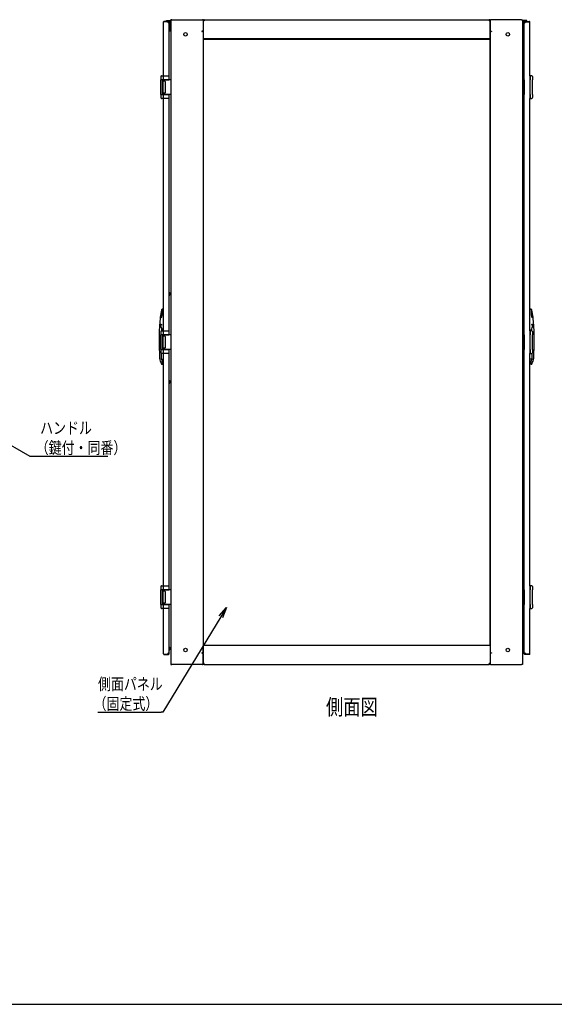
# Model space of a CAD drawing. Extents: x -236959 to 25752, y -185266 to 18665.
# Drawn here: x -82802 to -80978, y -65753 to -62394 of the extents above; entities that cross this region are included whole.
import ezdxf

# ---------------------------------------------------------------- set-up
doc = ezdxf.new("R2010")
doc.units = 0
doc.header["$LTSCALE"] = 0.1
doc.layers.get('0').update_dxf_attribs({"linetype": 'CONTINUOUS'})
doc.styles.add('y-1', font='romans.shx', dxfattribs={"width": 0.8, "height": 2.7, "bigfont": 'BIGFONT.shx'})
doc.styles.add('y-20', font='romans.shx', dxfattribs={"width": 0.8, "height": 54, "bigfont": 'BIGFONT.shx'})

msp = doc.modelspace()

# ---------------------------------------------------------------- linework, layer by layer
for p, q in [((-82311.4, -62585.6), (-82311.4, -62401.6)), ((-82309.9, -62400.1), (-82309.9, -62401.1)), ((-82293.9, -62400.1), (-82309.9, -62400.1)), ((-82293.9, -62401.1), (-82309.9, -62401.1)), ((-82301.7, -62396.8), (-82288.4, -62396.8)), ((-82301.7, -62399.1), (-82301.7, -62396.8)), ((-82301.7, -62399.1), (-82288.4, -62399.1)), ((-82293.4, -62401.6), (-82292.4, -62401.6)), ((-82293.4, -62404.6), (-82293.4, -62401.6)), ((-82292.4, -62599.1), (-82292.4, -62401.6)), ((-82287.2, -62434.1), (-82287.2, -62400.2)), ((-82283.4, -62394.1), (-82286.4, -62394.1)), ((-82286.4, -62394.1), (-82286.4, -64594.1)), ((-82283.4, -62394.1), (-82178.4, -62394.1)), ((-82176.4, -62396.1), (-82176.4, -62432.1)), ((-82176.4, -62397.5), (-82176.4, -62455.6)), ((-82172.5, -62397.5), (-82176.4, -62397.5)), ((-82172.5, -62394.1), (-81200.4, -62394.1)), ((-82172.5, -62394.1), (-82172.5, -62397.5)), ((-81200.4, -62394.1), (-81200.4, -62397.5)), ((-81196.4, -62397.5), (-81200.4, -62397.5)), ((-81196.4, -62396.1), (-81196.4, -62432.1)), ((-81196.4, -62455.6), (-81196.4, -62397.5)), ((-81089.4, -62394.1), (-81194.4, -62394.1)), ((-81089.4, -62394.1), (-81086.4, -62394.1)), ((-81086.4, -62394.1), (-81086.4, -64594.1)), ((-81085.6, -62434.1), (-81085.6, -62400.2)), ((-81071.1, -62396.8), (-81084.5, -62396.8)), ((-81071.1, -62399.1), (-81084.5, -62399.1)), ((-81079.4, -62401.6), (-81080.4, -62401.6)), ((-81080.4, -62599.1), (-81080.4, -62401.6)), ((-81079.4, -62404.6), (-81079.4, -62401.6)), ((-81078.9, -62400.1), (-81062.9, -62400.1)), ((-81078.9, -62401.1), (-81062.9, -62401.1)), ((-81071.1, -62399.1), (-81071.1, -62396.8)), ((-81062.9, -62400.1), (-81062.9, -62401.1)), ((-81061.4, -62585.6), (-81061.4, -62401.6)), ((-82289.4, -62421.1), (-82289.4, -62418.1)), ((-82289.4, -62422.1), (-82289.4, -62421.1)), ((-82286.4, -62434.1), (-82287.2, -62434.1)), ((-82177.4, -62433.1), (-82180.4, -62433.1)), ((-82180.4, -62433.1), (-82180.4, -62434.1)), ((-82180.4, -62434.1), (-82179.4, -62434.1)), ((-82176.4, -62434.1), (-82179.4, -62434.1)), ((-82176.4, -62434.1), (-82176.4, -64554.1)), ((-81196.4, -62434.1), (-81193.4, -62434.1)), ((-81196.4, -62434.1), (-81196.4, -64554.1)), ((-81195.4, -62433.1), (-81192.4, -62433.1)), ((-81192.4, -62434.1), (-81193.4, -62434.1)), ((-81192.4, -62433.1), (-81192.4, -62434.1)), ((-81086.4, -62434.1), (-81085.6, -62434.1)), ((-81083.4, -62421.1), (-81083.4, -62418.1)), ((-81083.4, -62422.1), (-81083.4, -62421.1)), ((-81196.4, -62459.1), (-82176.4, -62459.1)), ((-82175.4, -62461.1), (-82174.4, -62461.1)), ((-82175.4, -64527.1), (-82175.4, -62461.1)), ((-82174.4, -62461.1), (-82174.4, -62460.1)), ((-82174.4, -62460.1), (-81198.4, -62460.1)), ((-81198.4, -62461.1), (-81198.4, -62460.1)), ((-81198.4, -62461.1), (-81197.4, -62461.1)), ((-81197.4, -62461.1), (-81197.4, -64527.1)), ((-82320.4, -62588.1), (-82320.4, -62599.1)), ((-82312.4, -62599.1), (-82320.4, -62599.1)), ((-82320.4, -62649.1), (-82320.4, -62599.1)), ((-82320.4, -62599.1), (-82317.3, -62599.1)), ((-82317.9, -62585.6), (-82317.1, -62585.6)), ((-82317.3, -62599.1), (-82312.4, -62599.1)), ((-82317.1, -62585.6), (-82312.3, -62585.6)), ((-82316.4, -62604.6), (-82316.4, -62643.6)), ((-82315.4, -62599.1), (-82315.4, -62603.6)), ((-82307.4, -62603.6), (-82315.4, -62603.6)), ((-82312.4, -62586.6), (-82312.4, -62599.1)), ((-82311.4, -62599.1), (-82312.4, -62599.1)), ((-82312.4, -62649.1), (-82312.4, -62599.1)), ((-82312.4, -62599.1), (-82295.4, -62599.1)), ((-82312.3, -62585.6), (-82295.4, -62585.6)), ((-82296.4, -62599.1), (-82311.4, -62599.1)), ((-82306.4, -62604.6), (-82306.4, -62643.6)), ((-82291.9, -62599.1), (-82296.4, -62599.1)), ((-82295.4, -62585.6), (-82294.4, -62585.6)), ((-82295.4, -62599.1), (-82293.4, -62599.1)), ((-82293.4, -62586.6), (-82293.4, -62599.1)), ((-82286.4, -62599.1), (-82291.9, -62599.1)), ((-82286.4, -62599.1), (-82286.4, -62649.1)), ((-81086.4, -62599.1), (-81082.9, -62599.1)), ((-81086.4, -62599.1), (-81086.4, -62649.1)), ((-81082.9, -62649.1), (-81082.9, -62599.1)), ((-81080.4, -62599.1), (-81082.9, -62599.1)), ((-81080.4, -62599.1), (-81080.4, -62649.1)), ((-81061.4, -62585.6), (-81061.4, -62621)), ((-81060.5, -62585.6), (-81061.4, -62585.6)), ((-81061.4, -62585.6), (-81061.4, -62662.6)), ((-81055.8, -62585.6), (-81060.5, -62585.6)), ((-81060.4, -62586.6), (-81060.4, -62599.1)), ((-81060.4, -62649.1), (-81060.4, -62599.1)), ((-81054.9, -62585.6), (-81055.8, -62585.6)), ((-81052.4, -62588.1), (-81052.4, -62599.1)), ((-81052.4, -62649.1), (-81052.4, -62599.1)), ((-81061.4, -62621), (-81061.4, -62627.2)), ((-81061.4, -62627.2), (-81061.4, -62662.6)), ((-82312.4, -62649.1), (-82320.4, -62649.1)), ((-82320.4, -62649.1), (-82317.3, -62649.1)), ((-82320.4, -62649.1), (-82320.4, -62660)), ((-82317.1, -62662.6), (-82317.9, -62662.6)), ((-82317.3, -62649.1), (-82312.4, -62649.1)), ((-82312.3, -62662.6), (-82317.1, -62662.6)), ((-82307.4, -62644.6), (-82315.4, -62644.6)), ((-82315.4, -62644.6), (-82315.4, -62649.1)), ((-82311.4, -62649.1), (-82312.4, -62649.1)), ((-82312.4, -62649.1), (-82312.4, -62661.6)), ((-82312.4, -62649.1), (-82295.4, -62649.1)), ((-82295.4, -62662.6), (-82312.3, -62662.6)), ((-82296.4, -62649.1), (-82311.4, -62649.1)), ((-82311.4, -63455.6), (-82311.4, -62662.6)), ((-82289.9, -62649.1), (-82296.4, -62649.1)), ((-82295.4, -62649.1), (-82293.4, -62649.1)), ((-82294.4, -62662.6), (-82295.4, -62662.6)), ((-82293.4, -62649.1), (-82293.4, -62661.6)), ((-82292.4, -63469.1), (-82292.4, -62649.1)), ((-82286.4, -62649.1), (-82289.9, -62649.1)), ((-81086.4, -62649.1), (-81082.9, -62649.1)), ((-81080.4, -62649.1), (-81082.9, -62649.1)), ((-81080.4, -63469.1), (-81080.4, -62649.1)), ((-81061.4, -62662.6), (-81060.5, -62662.6)), ((-81061.4, -63455.6), (-81061.4, -62662.6)), ((-81060.5, -62662.6), (-81055.8, -62662.6)), ((-81060.4, -62649.1), (-81060.4, -62661.6)), ((-81055.8, -62662.6), (-81054.9, -62662.6)), ((-81052.4, -62649.1), (-81052.4, -62660)), ((-82289.4, -63330.6), (-82289.4, -63327.6)), ((-82289.4, -63331.6), (-82289.4, -63330.6)), ((-81083.4, -63330.6), (-81083.4, -63327.6)), ((-81083.4, -63331.6), (-81083.4, -63330.6)), ((-82314.9, -63381.6), (-82311.4, -63381.6)), ((-81057.9, -63381.6), (-81061.4, -63381.6)), ((-82322.2, -63409.6), (-82319.1, -63409.6)), ((-81050.7, -63409.6), (-81053.7, -63409.6)), ((-82323.8, -63438.5), (-82323.6, -63438.7)), ((-81049, -63438.5), (-81049.3, -63438.7)), ((-82320.4, -63458.1), (-82320.4, -63469.1)), ((-82312.4, -63469.1), (-82320.4, -63469.1)), ((-82320.4, -63519.1), (-82320.4, -63469.1)), ((-82320.4, -63469.1), (-82317.3, -63469.1)), ((-82317.9, -63455.6), (-82317.1, -63455.6)), ((-82317.3, -63469.1), (-82312.4, -63469.1)), ((-82317.2, -63455.6), (-82316.8, -63452.2)), ((-82317.1, -63455.6), (-82312.3, -63455.6)), ((-82316.9, -63455.6), (-82316.5, -63452.2)), ((-82316.4, -63474.6), (-82316.4, -63513.6)), ((-82315.4, -63469.1), (-82315.4, -63473.6)), ((-82307.4, -63473.6), (-82315.4, -63473.6)), ((-82312.4, -63456.6), (-82312.4, -63469.1)), ((-82311.4, -63469.1), (-82312.4, -63469.1)), ((-82312.4, -63519.1), (-82312.4, -63469.1)), ((-82312.4, -63469.1), (-82295.4, -63469.1)), ((-82312.3, -63455.6), (-82295.4, -63455.6)), ((-82296.4, -63469.1), (-82311.4, -63469.1)), ((-82306.4, -63474.6), (-82306.4, -63513.6)), ((-82289.9, -63469.1), (-82296.4, -63469.1)), ((-82295.4, -63455.6), (-82294.4, -63455.6)), ((-82295.4, -63469.1), (-82293.4, -63469.1)), ((-82293.4, -63456.6), (-82293.4, -63469.1)), ((-82286.4, -63469.1), (-82289.9, -63469.1)), ((-82286.4, -63469.1), (-82286.4, -63519.1)), ((-81086.4, -63469.1), (-81082.9, -63469.1)), ((-81086.4, -63469.1), (-81086.4, -63519.1)), ((-81082.9, -63519.1), (-81082.9, -63469.1)), ((-81080.4, -63469.1), (-81082.9, -63469.1)), ((-81080.4, -63469.1), (-81080.4, -63519.1)), ((-81061.4, -63455.6), (-81061.4, -63491)), ((-81060.5, -63455.6), (-81061.4, -63455.6)), ((-81061.4, -63455.6), (-81061.4, -63532.6)), ((-81055.8, -63455.6), (-81060.5, -63455.6)), ((-81060.4, -63456.6), (-81060.4, -63469.1)), ((-81060.4, -63519.1), (-81060.4, -63469.1)), ((-81055.9, -63455.6), (-81056.3, -63452.2)), ((-81055.6, -63455.6), (-81056, -63452.2)), ((-81054.9, -63455.6), (-81055.8, -63455.6)), ((-81052.4, -63458.1), (-81052.4, -63469.1)), ((-81052.4, -63519.1), (-81052.4, -63469.1)), ((-82307.4, -63514.6), (-82315.4, -63514.6)), ((-82315.4, -63514.6), (-82315.4, -63519.1)), ((-81061.4, -63491), (-81061.4, -63497.2)), ((-81061.4, -63497.2), (-81061.4, -63532.6)), ((-82312.4, -63519.1), (-82320.4, -63519.1)), ((-82320.4, -63519.1), (-82317.3, -63519.1)), ((-82320.4, -63519.1), (-82320.4, -63530)), ((-82317.1, -63532.6), (-82317.9, -63532.6)), ((-82317.3, -63519.1), (-82312.4, -63519.1)), ((-82312.3, -63532.6), (-82317.1, -63532.6)), ((-82311.4, -63519.1), (-82312.4, -63519.1)), ((-82312.4, -63519.1), (-82312.4, -63531.6)), ((-82312.4, -63519.1), (-82295.4, -63519.1)), ((-82295.4, -63532.6), (-82312.3, -63532.6)), ((-82296.4, -63519.1), (-82311.4, -63519.1)), ((-82311.4, -64325.6), (-82311.4, -63532.6)), ((-82289.9, -63519.1), (-82296.4, -63519.1)), ((-82295.4, -63519.1), (-82293.4, -63519.1)), ((-82294.4, -63532.6), (-82295.4, -63532.6)), ((-82293.4, -63519.1), (-82293.4, -63531.6)), ((-82292.4, -64339.1), (-82292.4, -63519.1)), ((-82286.4, -63519.1), (-82289.9, -63519.1)), ((-81086.4, -63519.1), (-81082.9, -63519.1)), ((-81080.4, -63519.1), (-81082.9, -63519.1)), ((-81080.4, -64339.1), (-81080.4, -63519.1)), ((-81061.4, -63532.6), (-81060.5, -63532.6)), ((-81061.4, -64325.6), (-81061.4, -63532.6)), ((-81060.5, -63532.6), (-81055.8, -63532.6)), ((-81060.4, -63519.1), (-81060.4, -63531.6)), ((-81055.8, -63532.6), (-81054.9, -63532.6)), ((-81052.4, -63519.1), (-81052.4, -63530)), ((-82319, -63551.1), (-82315.4, -63558.5)), ((-82318.4, -63551.6), (-82311.4, -63551.6)), ((-82316.5, -63569.6), (-82315.9, -63569.6)), ((-82314.4, -63568.1), (-82314.4, -63562.8)), ((-81054.4, -63551.6), (-81061.4, -63551.6)), ((-81058.4, -63568.1), (-81058.4, -63562.8)), ((-81053.9, -63551.1), (-81057.4, -63558.5)), ((-81056.3, -63569.6), (-81056.9, -63569.6)), ((-82289.4, -63630.6), (-82289.4, -63627.6)), ((-82289.4, -63631.6), (-82289.4, -63630.6)), ((-81083.4, -63630.6), (-81083.4, -63627.6)), ((-81083.4, -63631.6), (-81083.4, -63630.6)), ((-82320.4, -64328.1), (-82320.4, -64339.1)), ((-82312.4, -64339.1), (-82320.4, -64339.1)), ((-82320.4, -64389.1), (-82320.4, -64339.1)), ((-82320.4, -64339.1), (-82317.3, -64339.1)), ((-82317.9, -64325.6), (-82317.1, -64325.6)), ((-82317.3, -64339.1), (-82312.4, -64339.1)), ((-82317.1, -64325.6), (-82312.3, -64325.6)), ((-82316.4, -64344.6), (-82316.4, -64383.6)), ((-82315.4, -64339.1), (-82315.4, -64343.6)), ((-82307.4, -64343.6), (-82315.4, -64343.6)), ((-82312.4, -64326.6), (-82312.4, -64339.1)), ((-82311.4, -64339.1), (-82312.4, -64339.1)), ((-82312.4, -64389.1), (-82312.4, -64339.1)), ((-82312.4, -64339.1), (-82295.4, -64339.1)), ((-82312.3, -64325.6), (-82295.4, -64325.6)), ((-82296.4, -64339.1), (-82311.4, -64339.1)), ((-82306.4, -64344.6), (-82306.4, -64383.6)), ((-82289.9, -64339.1), (-82296.4, -64339.1)), ((-82295.4, -64325.6), (-82294.4, -64325.6)), ((-82295.4, -64339.1), (-82293.4, -64339.1)), ((-82293.4, -64326.6), (-82293.4, -64339.1)), ((-82286.4, -64339.1), (-82289.9, -64339.1)), ((-82286.4, -64339.1), (-82286.4, -64389.1)), ((-81086.4, -64339.1), (-81082.9, -64339.1)), ((-81086.4, -64339.1), (-81086.4, -64389.1)), ((-81082.9, -64389.1), (-81082.9, -64339.1)), ((-81080.4, -64339.1), (-81082.9, -64339.1)), ((-81080.4, -64339.1), (-81080.4, -64389.1)), ((-81061.4, -64325.6), (-81061.4, -64361)), ((-81060.5, -64325.6), (-81061.4, -64325.6)), ((-81061.4, -64325.6), (-81061.4, -64402.6)), ((-81055.8, -64325.6), (-81060.5, -64325.6)), ((-81060.4, -64326.6), (-81060.4, -64339.1)), ((-81060.4, -64389.1), (-81060.4, -64339.1)), ((-81054.9, -64325.6), (-81055.8, -64325.6)), ((-81052.4, -64328.1), (-81052.4, -64339.1)), ((-81052.4, -64389.1), (-81052.4, -64339.1)), ((-82312.4, -64389.1), (-82320.4, -64389.1)), ((-82320.4, -64389.1), (-82317.3, -64389.1)), ((-82320.4, -64389.1), (-82320.4, -64400)), ((-82317.3, -64389.1), (-82312.4, -64389.1)), ((-82307.4, -64384.6), (-82315.4, -64384.6)), ((-82315.4, -64384.6), (-82315.4, -64389.1)), ((-82311.4, -64389.1), (-82312.4, -64389.1)), ((-82312.4, -64389.1), (-82312.4, -64401.6)), ((-82312.4, -64389.1), (-82295.4, -64389.1)), ((-82296.4, -64389.1), (-82311.4, -64389.1)), ((-82289.9, -64389.1), (-82296.4, -64389.1)), ((-82295.4, -64389.1), (-82293.4, -64389.1)), ((-82293.4, -64389.1), (-82293.4, -64401.6)), ((-82292.4, -64557.6), (-82292.4, -64389.1)), ((-82286.4, -64389.1), (-82289.9, -64389.1)), ((-81086.4, -64389.1), (-81082.9, -64389.1)), ((-81080.4, -64389.1), (-81082.9, -64389.1)), ((-81080.4, -64557.6), (-81080.4, -64389.1)), ((-81061.4, -64361), (-81061.4, -64367.2)), ((-81061.4, -64367.2), (-81061.4, -64402.6)), ((-81060.4, -64389.1), (-81060.4, -64401.6)), ((-81052.4, -64389.1), (-81052.4, -64400)), ((-82317.1, -64402.6), (-82317.9, -64402.6)), ((-82312.3, -64402.6), (-82317.1, -64402.6)), ((-82295.4, -64402.6), (-82312.3, -64402.6)), ((-82311.4, -64557.6), (-82311.4, -64402.6)), ((-82294.4, -64402.6), (-82295.4, -64402.6)), ((-81061.4, -64402.6), (-81060.5, -64402.6)), ((-81061.4, -64557.6), (-81061.4, -64402.6)), ((-81060.5, -64402.6), (-81055.8, -64402.6)), ((-81055.8, -64402.6), (-81054.9, -64402.6)), ((-82309.9, -64558.1), (-82293.9, -64558.1)), ((-82309.9, -64559.1), (-82309.9, -64558.1)), ((-82293.4, -64554.6), (-82293.4, -64557.6)), ((-82293.4, -64557.6), (-82292.4, -64557.6)), ((-82289.4, -64540.1), (-82289.4, -64537.1)), ((-82289.4, -64541.1), (-82289.4, -64540.1)), ((-82179.4, -64554.1), (-82180.4, -64554.1)), ((-82180.4, -64554.1), (-82180.4, -64555.1)), ((-82180.4, -64555.1), (-82177.4, -64555.1)), ((-82179.4, -64554.1), (-82176.4, -64554.1)), ((-81196.4, -64529.1), (-82176.4, -64529.1)), ((-82176.4, -64590.6), (-82176.4, -64532.5)), ((-82176.4, -64556.1), (-82176.4, -64592.1)), ((-82175.4, -64527.1), (-82174.4, -64527.1)), ((-82174.4, -64527.1), (-82174.4, -64528.1)), ((-82174.4, -64528.1), (-81198.4, -64528.1)), ((-81198.4, -64527.1), (-81197.4, -64527.1)), ((-81198.4, -64527.1), (-81198.4, -64528.1)), ((-81196.4, -64532.5), (-81196.4, -64590.6)), ((-81193.4, -64554.1), (-81196.4, -64554.1)), ((-81196.4, -64556.1), (-81196.4, -64592.1)), ((-81192.4, -64555.1), (-81195.4, -64555.1)), ((-81193.4, -64554.1), (-81192.4, -64554.1)), ((-81192.4, -64554.1), (-81192.4, -64555.1)), ((-81083.4, -64540.1), (-81083.4, -64537.1)), ((-81083.4, -64541.1), (-81083.4, -64540.1)), ((-81079.4, -64557.6), (-81080.4, -64557.6)), ((-81079.4, -64554.6), (-81079.4, -64557.6)), ((-81062.9, -64558.1), (-81078.9, -64558.1)), ((-81062.9, -64559.1), (-81062.9, -64558.1)), ((-82309.9, -64559.1), (-82293.9, -64559.1)), ((-82172.5, -64590.6), (-82176.4, -64590.6)), ((-82172.5, -64594.1), (-82172.5, -64590.6)), ((-81200.4, -64594.1), (-81200.4, -64590.6)), ((-81196.4, -64590.6), (-81200.4, -64590.6)), ((-81062.9, -64559.1), (-81078.9, -64559.1)), ((-82286.4, -64594.1), (-82283.4, -64594.1)), ((-82178.4, -64594.1), (-82283.4, -64594.1)), ((-82172.5, -64594.1), (-81200.4, -64594.1)), ((-81194.4, -64594.1), (-81089.4, -64594.1)), ((-81086.4, -64594.1), (-81089.4, -64594.1))]:
    msp.add_line(p, q)
at = {"linetype": 'ByBlock', "lineweight": -2}
for p, q in [((-83446.9, -63490.8), (-82768, -63882.8)), ((-82768, -63882.8), (-82762.6, -63882.8)), ((-82762.6, -63882.8), (-82501.5, -63882.8)), ((-82115.9, -64431), (-82313.9, -64756)), ((-82535.1, -64756), (-82319.3, -64756)), ((-82313.9, -64756), (-82319.3, -64756))]:
    msp.add_line(p, q, dxfattribs=at)
at = {"linetype": 'ByBlock'}
for p, q in [((-82121.2, -64427.7), (-82096.4, -64398.9)), ((-82096.4, -64398.9), (-82115.9, -64431)), ((-82096.4, -64398.9), (-82110.6, -64434.2))]:
    msp.add_line(p, q, dxfattribs=at)
at = {"linetype": 'Continuous'}
msp.add_line((-84327.6, -65753), (-76627.6, -65753), dxfattribs=at)
for centre, radius in [((-82236.4, -62444.1), 6), ((-81136.4, -62444.1), 6), ((-82319.9, -63434.6), 1.52), ((-82319.9, -63434.6), 1.52), ((-81052.9, -63434.6), 1.52), ((-81052.9, -63434.6), 1.52), ((-82236.4, -64544.1), 6), ((-81136.4, -64544.1), 6)]:
    msp.add_circle(centre, radius)
for centre, radius, start, end in [((-82309.9, -62401.6), 1.5, 90, 180), ((-82293.4, -62401.1), 3.5, 180, 286.6015), ((-82293.9, -62401.6), 1.5, 0, 90), ((-82293.9, -62401.6), 0.5, 0, 90), ((-82288.4, -62400.2), 3.45, 55.5826, 90), ((-82288.4, -62400.2), 1.15, 0, 90), ((-82178.4, -62396.1), 2, 0, 90), ((-82172.5, -62397.5), 3.45, 90, 180), ((-82172.5, -62397.5), 1.15, 90, 180), ((-81200.4, -62397.5), 3.45, 0, 90), ((-81200.4, -62397.5), 1.15, 0, 90), ((-81194.4, -62396.1), 2, 90, 180), ((-81084.5, -62400.2), 3.45, 90, 124.4174), ((-81084.5, -62400.2), 1.15, 90, 180), ((-81078.9, -62401.6), 1.5, 90, 180), ((-81079.4, -62401.1), 3.5, 253.3985, 0), ((-81078.9, -62401.6), 0.5, 90, 180), ((-81062.9, -62401.6), 1.5, 0, 90), ((-82292.4, -62418.1), 3, 55.4819, 90), ((-82292.4, -62422.1), 3, 270, 0), ((-82292.4, -62418.1), 3, 0, 55.4819), ((-82177.4, -62432.1), 1, 270, 0), ((-81195.4, -62432.1), 1, 180, 270), ((-81080.4, -62418.1), 3, 124.5181, 180), ((-81080.4, -62422.1), 3, 180, 270), ((-81080.4, -62418.1), 3, 90, 124.5181), ((-82318, -62588), 2.45, 89.7529, 181.9087), ((-82315.4, -62604.6), 1, 90, 180), ((-82307.4, -62604.6), 1, 0, 90), ((-82294.4, -62586.6), 1, 0, 90), ((-81054.9, -62588), 2.45, 358.0913, 90.2471), ((-82315.4, -62643.6), 1, 180, 270), ((-82307.4, -62643.6), 1, 270, 0), ((-82318, -62660.1), 2.45, 178.1443, 270.6599), ((-82294.4, -62661.6), 1, 270, 0), ((-81054.9, -62660.1), 2.45, 269.3401, 1.8557), ((-82292.4, -63327.6), 3, 55.4819, 90), ((-82292.4, -63331.6), 3, 270, 0), ((-82292.4, -63327.6), 3, 0, 55.4819), ((-81080.4, -63327.6), 3, 124.5181, 180), ((-81080.4, -63331.6), 3, 180, 270), ((-81080.4, -63327.6), 3, 90, 124.5181), ((-82315.7, -63384.6), 3, 91.3438, 169.8599), ((-82515.4, -63381.6), 200, 352.4545, 359.9137), ((-82315.7, -63381.9), 0.3, 359.9137, 91.3438), ((-82314.9, -63382.1), 0.5, 90, 179.8571), ((-81057.9, -63382.1), 0.5, 0.1429, 90), ((-81057.1, -63381.9), 0.3, 88.6562, 180.0863), ((-80857.4, -63381.6), 200, 180.0863, 187.5455), ((-81057.2, -63384.6), 3, 10.1401, 88.6562), ((-81826.4, -63472.1), 500, 172.8698, 175.7729), ((-81826.4, -63472.1), 500, 169.8599, 172.7802), ((-82322.2, -63409.3), 0.3, 172.7802, 270), ((-82322.1, -63410.1), 0.5, 90, 172.8698), ((-82319.1, -63407.6), 2, 270, 352.4545), ((-81053.7, -63407.6), 2, 187.5455, 270), ((-81546.4, -63472.1), 500, 7.2198, 10.1401), ((-81050.8, -63410.1), 0.5, 7.1302, 90), ((-81050.7, -63409.3), 0.3, 270, 7.2198), ((-81546.4, -63472.1), 500, 4.2271, 7.1302), ((-81826.4, -63472.1), 500, 175.7565, 179.6677), ((-82324.3, -63439.4), 1, 60, 176.2472), ((-82321.6, -63435.5), 3.5, 175.7729, 239.6189), ((-82330.4, -63450.6), 13.7, 353.2671, 60), ((-82330.4, -63450.6), 14, 353.2671, 59.6189), ((-81042.4, -63450.6), 14, 120.3811, 186.7329), ((-81042.4, -63450.6), 13.7, 120, 186.7329), ((-81051.3, -63435.5), 3.5, 300.3811, 4.2271), ((-81048.5, -63439.4), 1, 3.7528, 120), ((-81546.4, -63472.1), 500, 0.3323, 4.2435), ((-81826.4, -63472.1), 500, 179.6677, 180), ((-80326.4, -63472.1), 2000, 180, 181.3466), ((-82318, -63458), 2.45, 89.7529, 181.9087), ((-82315.4, -63474.6), 1, 90, 180), ((-82307.4, -63474.6), 1, 0, 90), ((-82294.4, -63456.6), 1, 0, 90), ((-81054.9, -63458), 2.45, 358.0913, 90.2471), ((-83046.4, -63472.1), 2000, 358.6534, 0), ((-81546.4, -63472.1), 500, 0, 0.3323), ((-82315.4, -63513.6), 1, 180, 270), ((-82307.4, -63513.6), 1, 270, 0), ((-80326.4, -63472.1), 2000, 181.3466, 182.2075), ((-82304.9, -63548.3), 20, 182.2218, 198.9377), ((-82318, -63530.1), 2.45, 178.1443, 270.6599), ((-80319.9, -63504.6), 2000.3, 180.7695, 181.2276), ((-80319.9, -63504.6), 2000, 180.7807, 181.2962), ((-82309.7, -63547.2), 10, 181.2477, 205.6992), ((-82294.4, -63531.6), 1, 270, 0), ((-81054.9, -63530.1), 2.45, 269.3401, 1.8557), ((-81063.1, -63547.2), 10, 334.3008, 358.7523), ((-83052.9, -63504.6), 2000, 358.7038, 359.2193), ((-83052.9, -63504.6), 2000.3, 358.7724, 359.2305), ((-81067.9, -63548.3), 20, 341.0623, 357.7782), ((-83046.4, -63472.1), 2000, 357.7925, 358.6534), ((-82229.3, -63522.4), 100, 198.9377, 207.6449), ((-82318.4, -63550.6), 1, 246.3786, 270), ((-82316.5, -63568.1), 1.5, 207.6449, 270), ((-82315.9, -63568.1), 1.5, 270, 0), ((-82324.4, -63562.8), 10, 0, 25.6992), ((-81048.4, -63562.8), 10, 154.3008, 180), ((-81056.9, -63568.1), 1.5, 180, 270), ((-81056.3, -63568.1), 1.5, 270, 332.3551), ((-81143.6, -63522.4), 100, 332.3551, 341.0623), ((-81054.4, -63550.6), 1, 270, 293.6214), ((-82292.4, -63627.6), 3, 55.4819, 90), ((-82292.4, -63631.6), 3, 270, 0), ((-82292.4, -63627.6), 3, 0, 55.4819), ((-81080.4, -63627.6), 3, 124.5181, 180), ((-81080.4, -63631.6), 3, 180, 270), ((-81080.4, -63627.6), 3, 90, 124.5181), ((-82318, -64328), 2.45, 89.7529, 181.9087), ((-82315.4, -64344.6), 1, 90, 180), ((-82307.4, -64344.6), 1, 0, 90), ((-82294.4, -64326.6), 1, 0, 90), ((-81054.9, -64328), 2.45, 358.0913, 90.2471), ((-82315.4, -64383.6), 1, 180, 270), ((-82307.4, -64383.6), 1, 270, 0), ((-82318, -64400.1), 2.45, 178.1443, 270.6599), ((-82294.4, -64401.6), 1, 270, 0), ((-81054.9, -64400.1), 2.45, 269.3401, 1.8557), ((-82309.9, -64557.6), 1.5, 180, 270), ((-82293.4, -64558.1), 3.5, 73.3985, 180), ((-82293.9, -64557.6), 0.5, 270, 0), ((-82293.9, -64557.6), 1.5, 270, 0), ((-82292.4, -64537.1), 3, 55.4819, 90), ((-82292.4, -64541.1), 3, 270, 0), ((-82292.4, -64537.1), 3, 0, 55.4819), ((-82177.4, -64556.1), 1, 0, 90), ((-81195.4, -64556.1), 1, 90, 180), ((-81080.4, -64537.1), 3, 124.5181, 180), ((-81080.4, -64541.1), 3, 180, 270), ((-81080.4, -64537.1), 3, 90, 124.5181), ((-81079.4, -64558.1), 3.5, 0, 106.6015), ((-81078.9, -64557.6), 1.5, 180, 270), ((-81078.9, -64557.6), 0.5, 180, 270), ((-81062.9, -64557.6), 1.5, 270, 0), ((-82178.4, -64592.1), 2, 270, 0), ((-82172.5, -64590.6), 3.45, 180, 270), ((-82172.5, -64590.6), 1.15, 180, 270), ((-81200.4, -64590.6), 1.15, 270, 0), ((-81200.4, -64590.6), 3.45, 270, 0), ((-81194.4, -64592.1), 2, 180, 270)]:
    msp.add_arc(centre, radius, start, end)
for centre, start_param, end_param in [((-82312.3, -62586.6), 3.141593, 4.712389), ((-82312.3, -62661.6), 4.712389, 6.283185), ((-82312.3, -63456.6), 3.141593, 4.712389), ((-82312.3, -63531.6), 4.712389, 6.283185), ((-82312.3, -64326.6), 3.141593, 4.712389), ((-82312.3, -64401.6), 4.712389, 6.283185)]:
    msp.add_ellipse(centre, major_axis=(0, -1), ratio=0.111111, start_param=start_param, end_param=end_param)
at = {"extrusion": (0, 0, -1)}
for centre, start_param, end_param in [((-81060.5, -62586.6), 3.141593, 4.712389), ((-81060.5, -62661.6), 4.712389, 6.283185), ((-81060.5, -63456.6), 3.141593, 4.712389), ((-81060.5, -63531.6), 4.712389, 6.283185), ((-81060.5, -64326.6), 3.141593, 4.712389), ((-81060.5, -64401.6), 4.712389, 6.283185)]:
    msp.add_ellipse(centre, major_axis=(0, -1), ratio=0.111111, start_param=start_param, end_param=end_param, dxfattribs=at)

# ---------------------------------------------------------------- texts
at = {"width": 0.8}
for s, height, style, p in [('ハンドル', 40.5, 'y-1', (-82732.6, -63807.2)), ('（鍵付・同番）', 40.5, 'y-1', (-82747.7, -63874.7)), ('側面パネル', 40.5, 'y-1', (-82535.1, -64680.4)), ('（固定式）', 40.5, 'y-1', (-82550.2, -64747.9)), ('%%U側面図', 54, 'y-20', (-81757, -64765.7))]:
    msp.add_text(s, height=height, dxfattribs=dict(at, style=style)).set_placement(p)

doc.saveas('drawing.dxf')
